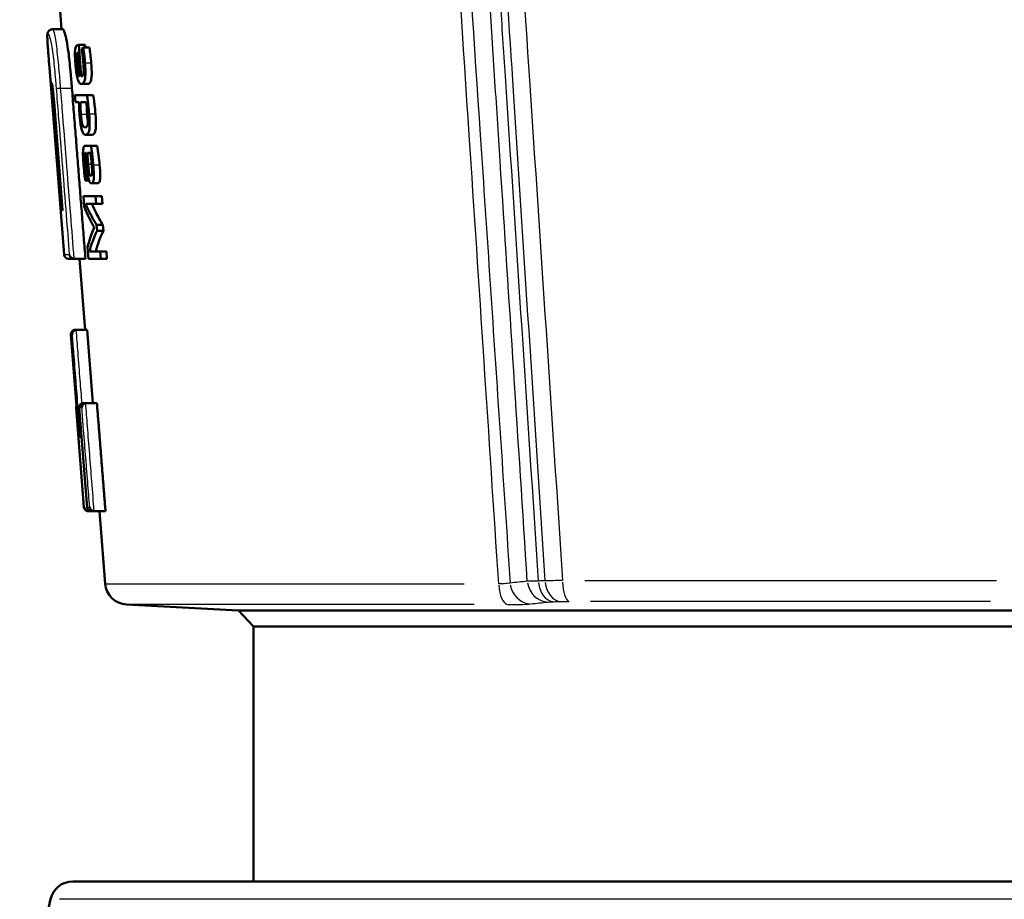
# Model space of a CAD drawing. Units: millimetres. Extents: x -10 to 430, y -10 to 604.
# Drawn here: x 135 to 167, y 267 to 296 of the extents above; entities that cross this region are included whole.
import ezdxf

# ---------------------------------------------------------------- set-up
doc = ezdxf.new("R2010")
doc.units = ezdxf.units.MM
doc.layers.add('Sichtbar (ISO)', color=7, linetype='Continuous', lineweight=50)
doc.layers.add('Sichtbar schmal (ISO)', color=8, linetype='Continuous', lineweight=25, true_color=0x808080)

msp = doc.modelspace()

# ---------------------------------------------------------------- linework, layer by layer
at = {"layer": 'Sichtbar (ISO)'}
for p, q in [((136.079, 295.975), (136.02, 296.723)), ((135.78, 295.975), (136.12, 295.975)), ((136.687, 294.418), (136.623, 295.208)), ((136.648, 295.456), (136.855, 295.456)), ((136.648, 295.456), (136.732, 294.412)), ((136.794, 295.367), (137.002, 295.367)), ((136.855, 295.456), (136.862, 295.367)), ((136.579, 294.838), (136.653, 294.838)), ((136.164, 288.528), (135.677, 294.71)), ((136.739, 294.166), (136.946, 294.166)), ((135.831, 293.569), (136.113, 289.996)), ((136.539, 293.56), (136.521, 293.791)), ((136.916, 293.791), (136.521, 293.791)), ((136.539, 293.56), (136.663, 293.56)), ((136.718, 293.56), (136.893, 293.56)), ((136.916, 293.791), (137.124, 293.791)), ((136.857, 292.733), (136.864, 292.733)), ((136.879, 292.489), (137.086, 292.489)), ((137.052, 292.12), (136.865, 292.12)), ((136.934, 291.896), (137.032, 291.896)), ((137.052, 292.12), (137.26, 292.12)), ((136.861, 290.972), (136.991, 290.972)), ((136.903, 291.014), (136.979, 291.014)), ((137.042, 291.139), (137.047, 291.139)), ((137.068, 290.887), (137.276, 290.887)), ((136.828, 290.107), (136.8, 290.456)), ((137.203, 290.456), (136.8, 290.456)), ((137.203, 290.456), (137.411, 290.456)), ((137.203, 290.456), (137.223, 290.209)), ((137.411, 290.456), (137.431, 290.209)), ((136.874, 290.209), (137.223, 290.209)), ((137.223, 290.209), (137.431, 290.209)), ((137.236, 289.509), (137.445, 289.509)), ((137.236, 289.509), (137.252, 289.318)), ((137.252, 289.318), (137.46, 289.318)), ((137.445, 289.509), (137.46, 289.318)), ((136.966, 288.39), (136.936, 288.763)), ((136.502, 288.39), (136.313, 288.39)), ((136.502, 288.39), (136.868, 288.39)), ((136.861, 286.044), (136.676, 288.39)), ((136.966, 288.39), (137.372, 288.39)), ((137.352, 288.63), (137.001, 288.63)), ((137.352, 288.63), (137.56, 288.63)), ((137.352, 288.63), (137.372, 288.39)), ((137.372, 288.39), (137.58, 288.39)), ((137.56, 288.63), (137.58, 288.39)), ((136.534, 286.044), (136.586, 286.044)), ((136.586, 286.044), (136.926, 286.044)), ((136.926, 286.044), (137.117, 283.623)), ((136.389, 285.888), (136.575, 283.533)), ((136.648, 282.604), (136.39, 285.888)), ((136.82, 280.188), (136.562, 283.461)), ((136.925, 280.175), (136.664, 283.475)), ((136.801, 283.623), (136.905, 283.623)), ((136.905, 283.623), (137.247, 283.623)), ((136.975, 280.05), (136.969, 280.05)), ((136.975, 280.05), (136.984, 280.05)), ((136.984, 280.05), (137.06, 280.05)), ((137.158, 280.05), (137.06, 280.05)), ((137.158, 280.05), (137.165, 280.05)), ((137.165, 280.05), (137.531, 280.05)), ((137.521, 277.655), (137.332, 280.05)), ((141.924, 276.771), (138.229, 276.965)), ((141.924, 276.771), (178.423, 276.771)), ((142.423, 276.245), (141.924, 276.771)), ((177.923, 276.245), (142.423, 276.245)), ((142.423, 276.245), (142.423, 267.82)), ((136.447, 267.82), (183.899, 267.82)), ((135.714, 267.227), (134.695, 262.487))]:
    msp.add_line(p, q, dxfattribs=at)
for centre, radius, start, end in [((135.827, 294.722), 0.15, 181.2436, 184.5), ((136.313, 288.54), 0.15, 184.5, 270), ((136.712, 283.473), 0.15, 155.6842, 184.5), ((136.969, 280.2), 0.15, 184.5, 270), ((138.268, 277.714), 0.75, 184.5, 267), ((136.447, 267.07), 0.75, 90, 167.8637)]:
    msp.add_arc(centre, radius, start, end, dxfattribs=at)
for centre, major_axis, ratio, start_param, end_param in [((160.173, 293.916), (-24.129, 0), 0.243288, 6.033332, 6.041715), ((160.173, 289.913), (23.814, 0), 0.217719, 2.927523, 2.93589)]:
    msp.add_ellipse(centre, major_axis=major_axis, ratio=ratio, start_param=start_param, end_param=end_param, dxfattribs=at)
for points, knots in [([(135.677, 294.711), (135.667, 294.839), (135.657, 294.969), (135.642, 295.158), (135.638, 295.22), (135.63, 295.33), (135.626, 295.379), (135.618, 295.495), (135.614, 295.559), (135.609, 295.662), (135.608, 295.702), (135.608, 295.785), (135.606, 295.816), (135.632, 295.882), (135.641, 295.899), (135.673, 295.937), (135.7, 295.957), (135.747, 295.973), (135.76, 295.975), (135.78, 295.975)], [-0.0132413, -0.0132413, -0.0132413, -0.0132413, 0.0258228, 0.0258228, 0.0453548, 0.0453548, 0.0617681, 0.0617681, 0.0875736, 0.0875736, 0.1134169, 0.1134169, 0.1524809, 0.1524809, 0.1636445, 0.1636445, 0.1755618, 0.1755618, 0.182079, 0.182079, 0.182079, 0.182079]), ([(136.12, 295.975), (136.121, 295.975), (136.122, 295.975), (136.138, 295.972), (136.16, 295.938), (136.207, 295.781), (136.227, 295.696), (136.268, 295.477), (136.287, 295.353), (136.33, 295.024), (136.353, 294.809), (136.379, 294.534), (136.385, 294.467), (136.391, 294.393), (136.392, 294.384), (136.393, 294.369), (136.394, 294.361), (136.395, 294.348), (136.395, 294.343), (136.396, 294.338), (136.396, 294.338), (136.396, 294.338), (136.396, 294.337), (136.396, 294.337), (136.396, 294.337), (136.4, 294.293), (136.407, 294.196), (136.413, 294.126), (136.415, 294.096), (136.419, 294.058), (136.419, 294.048), (136.42, 294.037), (136.42, 294.034), (136.421, 294.031), (136.421, 294.031), (136.421, 294.03), (136.421, 294.03), (136.421, 294.029), (136.421, 294.029), (136.421, 294.029), (136.421, 294.029), (136.421, 294.029)], [0.2500249, 0.2500249, 0.2500249, 0.2500249, 0.2559027, 0.2559027, 0.3788272, 0.3788272, 0.4568476, 0.4568476, 0.5303249, 0.5303249, 0.6344018, 0.6344018, 0.6671412, 0.6671412, 0.6712297, 0.6712297, 0.6749257, 0.6749257, 0.6775334, 0.6775334, 0.677574, 0.677574, 0.6776127, 0.6776127, 0.6776143, 0.6776143, 0.6995709, 0.6995709, 0.715048, 0.715048, 0.719995, 0.719995, 0.7213852, 0.7213852, 0.7217587, 0.7217587, 0.7218575, 0.7218575, 0.7218836, 0.7218836, 0.7218928, 0.7218928, 0.7218928, 0.7218928]), ([(136.537, 294.835), (136.53, 294.916), (136.519, 295.062), (136.52, 295.213), (136.521, 295.241), (136.526, 295.303), (136.531, 295.332), (136.545, 295.383), (136.553, 295.401), (136.569, 295.423), (136.575, 295.429), (136.602, 295.451), (136.625, 295.456), (136.648, 295.456)], [0, 0, 0, 0, 0.02429687, 0.02429687, 0.03071335, 0.03071335, 0.03917664, 0.03917664, 0.04858381, 0.04858381, 0.05414855, 0.05414855, 0.07196132, 0.07196132, 0.07196132, 0.07196132]), ([(136.623, 295.208), (136.609, 295.206), (136.595, 295.198), (136.58, 295.168), (136.576, 295.156), (136.57, 295.124), (136.568, 295.105), (136.567, 295.053), (136.568, 295.02), (136.572, 294.93), (136.575, 294.883), (136.579, 294.838)], [0, 0, 0, 0, 0.01807293, 0.01807293, 0.02697963, 0.02697963, 0.03372778, 0.03372778, 0.03998984, 0.03998984, 0.04603137, 0.04603137, 0.04603137, 0.04603137]), ([(136.795, 294.898), (136.791, 294.94), (136.787, 294.984), (136.779, 295.055), (136.776, 295.085), (136.763, 295.192), (136.753, 295.265), (136.745, 295.319)], [0, 0, 0, 0, 0.0125899, 0.0125899, 0.02138743, 0.02138743, 0.04521438, 0.04521438, 0.04521438, 0.04521438]), ([(136.794, 295.367), (136.8, 295.326), (136.806, 295.283), (136.823, 295.151), (136.841, 294.996), (136.852, 294.866)], [0, 0, 0, 0, 0.01287751, 0.01287751, 0.04047015, 0.04047015, 0.04047015, 0.04047015]), ([(137.002, 295.367), (137.013, 295.292), (137.024, 295.21), (137.042, 295.051), (137.053, 294.953), (137.06, 294.866)], [0, 0, 0, 0, 0.02341819, 0.02341819, 0.04835814, 0.04835814, 0.04835814, 0.04835814]), ([(136.739, 294.166), (136.714, 294.166), (136.683, 294.177), (136.641, 294.243), (136.631, 294.269), (136.606, 294.34), (136.594, 294.39), (136.581, 294.457), (136.576, 294.487), (136.564, 294.568), (136.558, 294.621), (136.546, 294.728), (136.541, 294.782), (136.537, 294.835)], [0, 0, 0, 0, 0.0316999, 0.0316999, 0.0468361, 0.0468361, 0.0754933, 0.0754933, 0.0966106, 0.0966106, 0.1319316, 0.1319316, 0.1670696, 0.1670696, 0.1670696, 0.1670696]), ([(136.579, 294.838), (136.585, 294.759), (136.595, 294.659), (136.61, 294.565), (136.616, 294.537), (136.629, 294.489), (136.636, 294.472), (136.658, 294.432), (136.674, 294.422), (136.687, 294.418)], [0, 0, 0, 0, 0.02390615, 0.02390615, 0.03064582, 0.03064582, 0.03626027, 0.03626027, 0.04706477, 0.04706477, 0.04706477, 0.04706477]), ([(136.732, 294.412), (136.75, 294.413), (136.769, 294.421), (136.788, 294.454), (136.795, 294.469), (136.804, 294.512), (136.807, 294.536), (136.81, 294.59), (136.81, 294.619), (136.808, 294.732), (136.802, 294.82), (136.795, 294.898)], [0, 0, 0, 0, 0.02192241, 0.02192241, 0.03048139, 0.03048139, 0.03796336, 0.03796336, 0.04510328, 0.04510328, 0.06021107, 0.06021107, 0.06021107, 0.06021107]), ([(136.852, 294.866), (136.859, 294.776), (136.865, 294.683), (136.868, 294.486), (136.864, 294.425), (136.855, 294.332), (136.846, 294.292), (136.827, 294.233), (136.814, 294.206), (136.777, 294.172), (136.758, 294.166), (136.739, 294.166)], [0, 0, 0, 0, 0.0271383, 0.0271383, 0.0602012, 0.0602012, 0.1186846, 0.1186846, 0.1978456, 0.1978456, 0.273861, 0.273861, 0.273861, 0.273861]), ([(137.06, 294.866), (137.074, 294.692), (137.076, 294.578), (137.074, 294.457), (137.071, 294.398), (137.057, 294.308), (137.049, 294.269), (137.022, 294.208), (137.007, 294.191), (136.977, 294.17), (136.961, 294.166), (136.946, 294.166)], [0, 0, 0, 0, 0.0524989, 0.0524989, 0.085247, 0.085247, 0.1049262, 0.1049262, 0.122514, 0.122514, 0.1400386, 0.1400386, 0.1400386, 0.1400386]), ([(135.831, 293.569), (135.825, 293.639), (135.819, 293.708), (135.807, 293.844), (135.8, 293.91), (135.787, 294.021), (135.781, 294.066), (135.77, 294.135), (135.766, 294.16), (135.759, 294.193), (135.756, 294.203), (135.756, 294.203)], [0.00666613, 0.00666613, 0.00666613, 0.00666613, 0.02781727, 0.02781727, 0.04897019, 0.04897019, 0.06687784, 0.06687784, 0.08200587, 0.08200587, 0.09551781, 0.09551781, 0.09551781, 0.09551781]), ([(135.772, 293.567), (135.772, 293.567), (135.772, 293.567), (135.772, 293.567), (135.776, 293.568), (135.791, 293.569), (135.802, 293.571), (135.821, 293.572), (135.825, 293.573), (135.831, 293.573)], [-0.00010815, -0.00010815, -0.00010815, -0.00010815, 0, 0, 0.00565694, 0.00565694, 0.01151682, 0.01151682, 0.01346932, 0.01346932, 0.01346932, 0.01346932]), ([(135.831, 293.571), (135.831, 293.571), (135.831, 293.571), (135.831, 293.57), (135.831, 293.569), (135.831, 293.569)], [-0.000116342, -0.000116342, -0.000116342, -0.000116342, 0, 0, 0.000985016, 0.000985016, 0.000985016, 0.000985016]), ([(136.674, 293.14), (136.669, 293.204), (136.664, 293.272), (136.66, 293.407), (136.659, 293.485), (136.663, 293.56)], [0, 0, 0, 0, 0.01935723, 0.01935723, 0.04114913, 0.04114913, 0.04114913, 0.04114913]), ([(136.718, 293.56), (136.716, 293.56), (136.714, 293.557), (136.71, 293.549), (136.709, 293.543), (136.706, 293.527), (136.705, 293.515), (136.704, 293.49), (136.703, 293.469), (136.703, 293.376), (136.707, 293.287), (136.716, 293.173)], [0, 0, 0, 0, 0.00311058, 0.00311058, 0.00615182, 0.00615182, 0.01032761, 0.01032761, 0.01478976, 0.01478976, 0.02347576, 0.02347576, 0.02347576, 0.02347576]), ([(136.936, 293.174), (136.931, 293.239), (136.925, 293.305), (136.91, 293.433), (136.902, 293.497), (136.893, 293.56)], [0, 0, 0, 0, 0.01950729, 0.01950729, 0.03888215, 0.03888215, 0.03888215, 0.03888215]), ([(136.916, 293.791), (136.923, 293.75), (136.929, 293.708), (136.945, 293.599), (136.954, 293.523), (136.972, 293.364), (136.982, 293.267), (136.99, 293.174)], [0, 0, 0, 0, 0.01281179, 0.01281179, 0.03401144, 0.03401144, 0.06337372, 0.06337372, 0.06337372, 0.06337372]), ([(137.124, 293.791), (137.137, 293.714), (137.149, 293.628), (137.162, 293.524), (137.165, 293.497), (137.179, 293.375), (137.19, 293.272), (137.198, 293.174)], [0, 0, 0, 0, 0.02447079, 0.02447079, 0.03224938, 0.03224938, 0.06147469, 0.06147469, 0.06147469, 0.06147469]), ([(136.909, 293.442), (136.909, 293.439), (136.909, 293.436), (136.909, 293.373), (136.913, 293.286), (136.922, 293.173)], [0.014735607, 0.014735607, 0.014735607, 0.014735607, 0.015185665, 0.015185665, 0.023459802, 0.023459802, 0.023459802, 0.023459802]), ([(136.877, 292.489), (136.849, 292.489), (136.822, 292.5), (136.787, 292.545), (136.771, 292.57), (136.739, 292.661), (136.729, 292.708), (136.711, 292.799), (136.702, 292.865), (136.686, 292.997), (136.679, 293.069), (136.674, 293.14)], [0, 0, 0, 0, 0.0344635, 0.0344635, 0.0497873, 0.0497873, 0.0638818, 0.0638818, 0.0869172, 0.0869172, 0.1123526, 0.1123526, 0.1123526, 0.1123526]), ([(136.716, 293.173), (136.72, 293.126), (136.724, 293.078), (136.738, 292.955), (136.745, 292.912), (136.752, 292.874), (136.755, 292.861), (136.764, 292.821), (136.771, 292.803), (136.78, 292.783), (136.783, 292.777), (136.792, 292.764), (136.799, 292.754), (136.826, 292.735), (136.842, 292.732), (136.857, 292.733)], [0, 0, 0, 0, 0.0139679, 0.0139679, 0.0374978, 0.0374978, 0.0515938, 0.0515938, 0.0826703, 0.0826703, 0.0999077, 0.0999077, 0.1256235, 0.1256235, 0.1606641, 0.1606641, 0.1606641, 0.1606641]), ([(136.857, 292.733), (136.878, 292.732), (136.901, 292.737), (136.927, 292.768), (136.934, 292.781), (136.944, 292.82), (136.947, 292.842), (136.949, 292.882), (136.951, 292.918), (136.946, 293.047), (136.941, 293.113), (136.936, 293.174)], [0, 0, 0, 0, 0.02495581, 0.02495581, 0.03761565, 0.03761565, 0.04994985, 0.04994985, 0.06279785, 0.06279785, 0.07417664, 0.07417664, 0.07417664, 0.07417664]), ([(136.99, 293.174), (137.003, 293.023), (137.006, 292.926), (137.007, 292.786), (137.005, 292.734), (136.996, 292.652), (136.989, 292.616), (136.976, 292.572), (136.971, 292.56), (136.956, 292.53), (136.945, 292.516), (136.913, 292.492), (136.895, 292.488), (136.877, 292.489)], [0, 0, 0, 0, 0.0456257, 0.0456257, 0.1032402, 0.1032402, 0.1699529, 0.1699529, 0.2022669, 0.2022669, 0.2611168, 0.2611168, 0.3323042, 0.3323042, 0.3323042, 0.3323042]), ([(136.922, 293.173), (136.926, 293.131), (136.929, 293.089), (136.939, 292.995), (136.944, 292.953), (136.95, 292.919)], [0, 0, 0, 0, 0.01246828, 0.01246828, 0.02837639, 0.02837639, 0.02837639, 0.02837639]), ([(137.198, 293.174), (137.214, 292.984), (137.216, 292.865), (137.213, 292.745), (137.21, 292.694), (137.196, 292.612), (137.188, 292.584), (137.174, 292.55), (137.169, 292.54), (137.16, 292.527), (137.157, 292.523), (137.132, 292.495), (137.107, 292.488), (137.084, 292.489)], [0, 0, 0, 0, 0.0571983, 0.0571983, 0.0895142, 0.0895142, 0.1121653, 0.1121653, 0.1252952, 0.1252952, 0.131787, 0.131787, 0.1769201, 0.1769201, 0.1769201, 0.1769201]), ([(136.806, 291.497), (136.788, 291.724), (136.786, 291.835), (136.787, 291.915), (136.788, 291.952), (136.796, 292.027), (136.802, 292.051), (136.812, 292.08), (136.819, 292.096), (136.842, 292.117), (136.853, 292.12), (136.865, 292.12)], [0, 0, 0, 0, 0.0682292, 0.0682292, 0.0989247, 0.0989247, 0.131871, 0.131871, 0.1626203, 0.1626203, 0.1898094, 0.1898094, 0.1898094, 0.1898094]), ([(136.892, 291.896), (136.881, 291.897), (136.869, 291.894), (136.851, 291.872), (136.847, 291.857), (136.842, 291.837), (136.84, 291.821), (136.837, 291.782), (136.837, 291.759), (136.837, 291.708), (136.839, 291.67), (136.844, 291.576), (136.849, 291.511), (136.854, 291.452)], [0, 0, 0, 0, 0.0141193, 0.0141193, 0.0265851, 0.0265851, 0.0451021, 0.0451021, 0.068049, 0.068049, 0.1090482, 0.1090482, 0.1810058, 0.1810058, 0.1810058, 0.1810058]), ([(136.919, 291.461), (136.916, 291.497), (136.914, 291.533), (136.904, 291.669), (136.898, 291.773), (136.892, 291.896)], [0, 0, 0, 0, 0.01080332, 0.01080332, 0.04090598, 0.04090598, 0.04090598, 0.04090598]), ([(136.934, 291.896), (136.936, 291.833), (136.94, 291.768), (136.947, 291.641), (136.952, 291.577), (136.957, 291.514)], [0, 0, 0, 0, 0.01930581, 0.01930581, 0.03823281, 0.03823281, 0.03823281, 0.03823281]), ([(137.074, 291.511), (137.069, 291.57), (137.065, 291.622), (137.051, 291.751), (137.042, 291.823), (137.032, 291.896)], [0, 0, 0, 0, 0.01769244, 0.01769244, 0.04138762, 0.04138762, 0.04138762, 0.04138762]), ([(137.052, 292.12), (137.061, 292.061), (137.071, 291.998), (137.098, 291.798), (137.115, 291.636), (137.127, 291.493)], [0, 0, 0, 0, 0.01874997, 0.01874997, 0.06183963, 0.06183963, 0.06183963, 0.06183963]), ([(137.26, 292.12), (137.276, 292.025), (137.29, 291.919), (137.317, 291.696), (137.328, 291.584), (137.336, 291.493)], [0, 0, 0, 0, 0.03013342, 0.03013342, 0.06786515, 0.06786515, 0.06786515, 0.06786515]), ([(136.861, 290.972), (136.853, 291.037), (136.844, 291.11), (136.829, 291.243), (136.819, 291.346), (136.806, 291.497)], [0, 0, 0, 0, 0.02029654, 0.02029654, 0.04018943, 0.04018943, 0.04018943, 0.04018943]), ([(136.854, 291.452), (136.859, 291.391), (136.864, 291.33), (136.878, 291.199), (136.89, 291.097), (136.903, 291.014)], [0, 0, 0, 0, 0.01831498, 0.01831498, 0.03954989, 0.03954989, 0.03954989, 0.03954989]), ([(137.066, 290.887), (137.059, 290.887), (137.052, 290.889), (137.034, 290.898), (137.022, 290.908), (137.009, 290.93), (137.007, 290.935), (136.997, 290.955), (136.987, 290.98), (136.968, 291.054), (136.961, 291.093), (136.952, 291.149), (136.95, 291.164), (136.94, 291.238), (136.929, 291.332), (136.919, 291.461)], [0, 0, 0, 0, 0.00842975, 0.00842975, 0.02112526, 0.02112526, 0.02395726, 0.02395726, 0.03253349, 0.03253349, 0.04041252, 0.04041252, 0.04303403, 0.04303403, 0.05442665, 0.05442665, 0.05442665, 0.05442665]), ([(136.957, 291.514), (136.962, 291.452), (136.968, 291.377), (136.98, 291.277), (136.984, 291.246), (136.993, 291.204), (136.997, 291.189), (137.004, 291.169), (137.009, 291.159), (137.019, 291.148), (137.021, 291.146), (137.029, 291.14), (137.036, 291.139), (137.042, 291.139)], [0, 0, 0, 0, 0.01874018, 0.01874018, 0.03071228, 0.03071228, 0.03791117, 0.03791117, 0.04314402, 0.04314402, 0.04473803, 0.04473803, 0.04950964, 0.04950964, 0.04950964, 0.04950964]), ([(137.042, 291.139), (137.053, 291.138), (137.063, 291.142), (137.078, 291.161), (137.081, 291.171), (137.084, 291.185), (137.086, 291.195), (137.089, 291.23), (137.089, 291.253), (137.088, 291.341), (137.08, 291.445), (137.074, 291.511)], [0, 0, 0, 0, 0.01230839, 0.01230839, 0.02158753, 0.02158753, 0.02841797, 0.02841797, 0.03816551, 0.03816551, 0.07385805, 0.07385805, 0.07385805, 0.07385805]), ([(137.127, 291.493), (137.135, 291.405), (137.143, 291.285), (137.147, 291.116), (137.146, 291.063), (137.138, 290.985), (137.133, 290.962), (137.123, 290.93), (137.115, 290.912), (137.091, 290.89), (137.078, 290.887), (137.066, 290.887)], [0, 0, 0, 0, 0.02647687, 0.02647687, 0.04301597, 0.04301597, 0.05658544, 0.05658544, 0.07355986, 0.07355986, 0.0880875, 0.0880875, 0.0880875, 0.0880875]), ([(137.336, 291.493), (137.345, 291.385), (137.356, 291.231), (137.354, 291.082), (137.353, 291.036), (137.342, 290.965), (137.336, 290.945), (137.322, 290.913), (137.313, 290.902), (137.294, 290.889), (137.284, 290.887), (137.274, 290.887)], [0, 0, 0, 0, 0.03233599, 0.03233599, 0.04182733, 0.04182733, 0.04889088, 0.04889088, 0.05796676, 0.05796676, 0.06700503, 0.06700503, 0.06700503, 0.06700503]), ([(136.104, 290.107), (136.104, 290.107), (136.104, 290.106), (136.088, 290.092), (136.077, 290.077), (136.057, 290.037), (136.052, 290.011), (136.054, 289.985), (136.054, 289.985), (136.054, 289.985)], [0.01030263, 0.01030263, 0.01030263, 0.01030263, 0.01040522, 0.01040522, 0.01752133, 0.01752133, 0.02766437, 0.02766437, 0.02780591, 0.02780591, 0.02780591, 0.02780591]), ([(136.113, 289.996), (136.113, 289.992), (136.114, 289.989), (136.114, 289.985), (136.114, 289.985), (136.114, 289.985)], [-0.001379994, -0.001379994, -0.001379994, -0.001379994, 0, 0, 0.000160194, 0.000160194, 0.000160194, 0.000160194]), ([(137.152, 289.43), (137.128, 289.474), (137.104, 289.518), (136.992, 289.733), (136.9, 289.934), (136.828, 290.107)], [0, 0, 0, 0, 0.0289414, 0.0289414, 0.1335894, 0.1335894, 0.1335894, 0.1335894]), ([(136.874, 290.209), (136.902, 290.143), (136.932, 290.077), (136.983, 289.968), (137.006, 289.922), (137.045, 289.846), (137.061, 289.815), (137.128, 289.69), (137.182, 289.596), (137.236, 289.509)], [0, 0, 0, 0, 0.0379051, 0.0379051, 0.0660412, 0.0660412, 0.0857187, 0.0857187, 0.1445471, 0.1445471, 0.1445471, 0.1445471]), ([(137.079, 290.209), (137.12, 290.113), (137.165, 290.016), (137.246, 289.855), (137.285, 289.782), (137.363, 289.642), (137.404, 289.574), (137.445, 289.509)], [0, 0, 0, 0, 0.0549656, 0.0549656, 0.0994245, 0.0994245, 0.1427314, 0.1427314, 0.1427314, 0.1427314]), ([(136.936, 288.763), (136.954, 288.831), (136.972, 288.899), (137.036, 289.119), (137.09, 289.28), (137.152, 289.43)], [0, 0, 0, 0, 0.0395082, 0.0395082, 0.1304153, 0.1304153, 0.1304153, 0.1304153]), ([(137.252, 289.318), (137.227, 289.267), (137.203, 289.213), (137.114, 289), (137.05, 288.821), (137.001, 288.63)], [0, 0, 0, 0, 0.0359457, 0.0359457, 0.1407598, 0.1407598, 0.1407598, 0.1407598]), ([(137.46, 289.318), (137.424, 289.243), (137.388, 289.161), (137.301, 288.944), (137.249, 288.792), (137.207, 288.63)], [0, 0, 0, 0, 0.0524836, 0.0524836, 0.1413263, 0.1413263, 0.1413263, 0.1413263]), ([(136.496, 288.39), (136.481, 288.391), (136.467, 288.393), (136.437, 288.403), (136.422, 288.41), (136.391, 288.432), (136.376, 288.447), (136.35, 288.483), (136.34, 288.505), (136.336, 288.527), (136.335, 288.528), (136.335, 288.528)], [-0.026905, -0.026905, -0.026905, -0.026905, -0.02250797, -0.02250797, -0.01706026, -0.01706026, -0.00947605, -0.00947605, 0, 0, 0.00014333, 0.00014333, 0.00014333, 0.00014333]), ([(136.39, 285.882), (136.39, 285.883), (136.39, 285.883), (136.388, 285.9), (136.389, 285.918), (136.397, 285.95), (136.404, 285.966), (136.423, 285.994), (136.435, 286.007), (136.461, 286.025), (136.473, 286.032), (136.5, 286.041), (136.514, 286.043), (136.528, 286.044)], [-0.00015833, -0.00015833, -0.00015833, -0.00015833, 0, 0, 0.00723628, 0.00723628, 0.0140773, 0.0140773, 0.02028105, 0.02028105, 0.02500322, 0.02500322, 0.02923746, 0.02923746, 0.02923746, 0.02923746]), ([(136.527, 286.044), (136.513, 286.043), (136.5, 286.041), (136.473, 286.032), (136.46, 286.025), (136.434, 286.007), (136.422, 285.994), (136.403, 285.966), (136.397, 285.95), (136.389, 285.919), (136.388, 285.903), (136.389, 285.888)], [0, 0, 0, 0, 0.0041934, 0.0041934, 0.00887219, 0.00887219, 0.01502065, 0.01502065, 0.02178737, 0.02178737, 0.02828722, 0.02828722, 0.02828722, 0.02828722]), ([(136.564, 286.042), (136.55, 286.04), (136.536, 286.036), (136.508, 286.024), (136.495, 286.015), (136.468, 285.992), (136.456, 285.976), (136.433, 285.937), (136.426, 285.91), (136.426, 285.883), (136.426, 285.883), (136.426, 285.882)], [0, 0, 0, 0, 0.00428698, 0.00428698, 0.00941403, 0.00941403, 0.01640818, 0.01640818, 0.02688283, 0.02688283, 0.02701906, 0.02701906, 0.02701906, 0.02701906]), ([(136.576, 283.527), (136.573, 283.521), (136.571, 283.514), (136.565, 283.492), (136.564, 283.477), (136.565, 283.462), (136.565, 283.461), (136.565, 283.461)], [0.018920833, 0.018920833, 0.018920833, 0.018920833, 0.021748342, 0.021748342, 0.028116277, 0.028116277, 0.028267591, 0.028267591, 0.028267591, 0.028267591]), ([(136.801, 283.623), (136.787, 283.623), (136.773, 283.621), (136.746, 283.613), (136.734, 283.607), (136.709, 283.59), (136.697, 283.579), (136.678, 283.551), (136.671, 283.534), (136.663, 283.499), (136.662, 283.48), (136.666, 283.462), (136.666, 283.461), (136.666, 283.461)], [-0.0299258, -0.0299258, -0.0299258, -0.0299258, -0.02568967, -0.02568967, -0.02110503, -0.02110503, -0.01519235, -0.01519235, -0.00784399, -0.00784399, 0, 0, 0.00016396, 0.00016396, 0.00016396, 0.00016396]), ([(136.875, 283.62), (136.86, 283.617), (136.847, 283.612), (136.819, 283.598), (136.805, 283.588), (136.777, 283.562), (136.765, 283.545), (136.745, 283.506), (136.739, 283.484), (136.738, 283.462), (136.738, 283.461), (136.738, 283.461)], [0, 0, 0, 0, 0.004387, 0.004387, 0.00980101, 0.00980101, 0.01728027, 0.01728027, 0.02639547, 0.02639547, 0.0265355, 0.0265355, 0.0265355, 0.0265355]), ([(136.743, 282.48), (136.731, 282.484), (136.72, 282.49), (136.694, 282.508), (136.681, 282.521), (136.657, 282.558), (136.649, 282.583), (136.648, 282.609), (136.648, 282.609), (136.648, 282.61)], [0.00529349, 0.00529349, 0.00529349, 0.00529349, 0.00945445, 0.00945445, 0.01652181, 0.01652181, 0.02679687, 0.02679687, 0.02694334, 0.02694334, 0.02694334, 0.02694334]), ([(136.74, 282.511), (136.731, 282.518), (136.723, 282.527), (136.699, 282.557), (136.689, 282.583), (136.684, 282.609), (136.684, 282.609), (136.684, 282.61)], [-0.01582026, -0.01582026, -0.01582026, -0.01582026, -0.01118794, -0.01118794, 0, 0, 0.00014794, 0.00014794, 0.00014794, 0.00014794]), ([(136.975, 280.05), (136.96, 280.05), (136.946, 280.052), (136.918, 280.06), (136.903, 280.067), (136.874, 280.086), (136.86, 280.1), (136.835, 280.136), (136.825, 280.161), (136.822, 280.188), (136.822, 280.188), (136.822, 280.188)], [-0.02894224, -0.02894224, -0.02894224, -0.02894224, -0.02432179, -0.02432179, -0.01875945, -0.01875945, -0.01113208, -0.01113208, 0, 0, 0.00015288, 0.00015288, 0.00015288, 0.00015288]), ([(136.924, 280.188), (136.924, 280.188), (136.924, 280.188), (136.924, 280.162), (136.93, 280.137), (136.952, 280.1), (136.964, 280.087), (136.991, 280.067), (137.004, 280.06), (137.032, 280.052), (137.046, 280.05), (137.06, 280.05)], [-0.02724012, -0.02724012, -0.02724012, -0.02724012, -0.02707932, -0.02707932, -0.0165311, -0.0165311, -0.00946809, -0.00946809, -0.00430047, -0.00430047, 0, 0, 0, 0]), ([(137.158, 280.05), (137.143, 280.051), (137.129, 280.054), (137.099, 280.064), (137.084, 280.071), (137.053, 280.093), (137.037, 280.108), (137.012, 280.144), (137.002, 280.166), (136.998, 280.188), (136.998, 280.188), (136.997, 280.188)], [-0.02685047, -0.02685047, -0.02685047, -0.02685047, -0.0224466, -0.0224466, -0.0169782, -0.0169782, -0.00935848, -0.00935848, 0, 0, 0.00014287, 0.00014287, 0.00014287, 0.00014287])]:
    msp.add_open_spline(points, degree=3, knots=knots, dxfattribs=at)
for points, weights in [([(136.421, 294.029), (136.647, 291.183), (136.868, 288.39)], [1, 1.00004448286, 1]), ([(137.247, 283.623), (137.39, 281.825), (137.531, 280.05)], [1, 1.00001903094, 1])]:
    msp.add_rational_spline(points, weights, degree=2, dxfattribs=at)
for points in [[(136.502, 288.39), (136.5, 288.39), (136.498, 288.39), (136.496, 288.39)], [(136.527, 286.044), (136.53, 286.044), (136.532, 286.044), (136.534, 286.044)], [(136.534, 286.044), (136.532, 286.044), (136.53, 286.044), (136.528, 286.044)], [(136.564, 286.042), (136.571, 286.043), (136.579, 286.044), (136.586, 286.044)], [(136.875, 283.62), (136.885, 283.622), (136.896, 283.623), (136.905, 283.623)]]:
    msp.add_open_spline(points, degree=3, dxfattribs=at)
at = {"layer": 'Sichtbar schmal (ISO)'}
for p, q in [((136.862, 294.866), (137.049, 294.866)), ((135.677, 294.71), (135.677, 294.71)), ((136.067, 294.029), (136.402, 294.029)), ((136.727, 293.173), (136.912, 293.173)), ((137, 293.174), (137.188, 293.174)), ((136.857, 291.452), (136.917, 291.452)), ((136.963, 291.514), (137.068, 291.514)), ((137.138, 291.493), (137.325, 291.493)), ((136.055, 289.985), (136.109, 289.985)), ((136.164, 288.528), (136.319, 288.528)), ((136.527, 286.044), (136.527, 286.044)), ((136.424, 285.882), (136.392, 285.882)), ((136.565, 283.461), (136.562, 283.461)), ((136.734, 283.461), (136.669, 283.461)), ((136.649, 282.61), (136.682, 282.61)), ((136.82, 280.188), (136.822, 280.188)), ((136.928, 280.188), (136.993, 280.188)), ((136.984, 280.051), (136.982, 280.073)), ((137.557, 277.655), (149.383, 277.655)), ((153.369, 277.761), (166.978, 277.761)), ((149.72, 276.965), (138.264, 276.965)), ((166.783, 277.071), (153.564, 277.071)), ((184.331, 267.227), (136.015, 267.227))]:
    msp.add_line(p, q, dxfattribs=at)
for centre, major_axis, ratio, start_param, end_param in [((150.844, 277.714), (0, -0.75), 0.425898, 4.862924, 6.158831), ((151.6, 277.737), (0.079, -0.746), 0.932928, 4.768438, 6.075915), ((152.168, 277.799), (0.082, -0.745), 0.932917, 4.764267, 6.073367), ((152.348, 277.809), (0.023, -0.75), 0.692316, 4.851587, 6.142926), ((152.576, 277.816), (0.023, -0.75), 0.69235, 4.851299, 6.142638), ((152.864, 277.82), (0, -0.75), 0.30557, 4.862924, 6.158831)]:
    msp.add_ellipse(centre, major_axis=major_axis, ratio=ratio, start_param=start_param, end_param=end_param, dxfattribs=at)
for points, knots in [([(150.573, 291.623), (150.513, 292.559), (150.452, 293.495), (150.016, 300.209), (149.639, 305.988), (149.261, 311.767)], [1.458455, 1.458455, 1.458455, 1.458455, 1.740296, 1.740296, 3.480593, 3.480593, 3.480593, 3.480593]), ([(150.526, 277.655), (150.206, 282.536), (149.882, 287.478), (149.157, 298.483), (148.753, 304.572), (148.343, 310.747)], [0.69645335, 0.69645335, 0.69645335, 0.69645335, 0.71763886, 0.71763886, 0.74305474, 0.74305474, 0.74305474, 0.74305474]), ([(148.69, 310.75), (149.106, 304.575), (149.514, 298.485), (150.137, 289.172), (150.356, 285.888), (150.573, 282.631)], [-0.74305474, -0.74305474, -0.74305474, -0.74305474, -0.71763886, -0.71763886, -0.70361845, -0.70361845, -0.70361845, -0.70361845]), ([(150.573, 308.872), (150.897, 304.013), (151.22, 299.155), (151.908, 288.785), (152.273, 283.273), (152.636, 277.761)], [0.31109, 0.31109, 0.31109, 0.31109, 1.774188, 1.774188, 3.434312, 3.434312, 3.434312, 3.434312]), ([(152.06, 277.749), (151.706, 283.26), (151.35, 288.772), (150.853, 296.434), (150.713, 298.585), (150.573, 300.736)], [-3.433943, -3.433943, -3.433943, -3.433943, -1.774188, -1.774188, -1.1264, -1.1264, -1.1264, -1.1264]), ([(150.573, 296.922), (150.628, 296.088), (150.683, 295.255), (151.104, 288.862), (151.468, 283.302), (151.832, 277.743)], [-1.991245, -1.991245, -1.991245, -1.991245, -1.740296, -1.740296, -0.065964, -0.065964, -0.065964, -0.065964]), ([(135.677, 294.71), (135.674, 294.754), (135.67, 294.798), (135.667, 294.842), (135.655, 294.991), (135.644, 295.141), (135.625, 295.393), (135.618, 295.497), (135.609, 295.659), (135.607, 295.712), (135.61, 295.768), (135.612, 295.783), (135.614, 295.793), (135.621, 295.819), (135.633, 295.822), (135.669, 295.773), (135.695, 295.705), (135.754, 295.42), (135.784, 295.215), (135.835, 294.778), (135.856, 294.548), (135.876, 294.319), (135.88, 294.268), (135.884, 294.218), (135.892, 294.117), (135.896, 294.067), (135.9, 294.017)], [-0.0133001, -0.0133001, -0.0133001, -0.0133001, 0, 0, 0, 0.0453887, 0.0453887, 0.0827184, 0.0827184, 0.1215118, 0.1215118, 0.1457577, 0.1457577, 0.1457577, 0.2095842, 0.2095842, 0.2823362, 0.2823362, 0.3512787, 0.3512787, 0.4202162, 0.4202162, 0.4202162, 0.4353877, 0.4353877, 0.450507, 0.450507, 0.450507, 0.450507]), ([(136.049, 294.029), (136.045, 294.08), (136.041, 294.131), (136.033, 294.232), (136.029, 294.278), (136.024, 294.337), (136.005, 294.574), (135.983, 294.816), (135.933, 295.292), (135.903, 295.53), (135.844, 295.859), (135.818, 295.932), (135.792, 295.971), (135.786, 295.976), (135.78, 295.977)], [-0.4505593, -0.4505593, -0.4505593, -0.4505593, -0.4353877, -0.4353877, -0.4202162, -0.4202162, -0.4202162, -0.3512787, -0.3512787, -0.2823362, -0.2823362, -0.2095842, -0.2095842, -0.1820793, -0.1820793, -0.1820793, -0.1820793]), ([(135.831, 293.571), (135.821, 293.691), (135.811, 293.812), (135.786, 294.038), (135.772, 294.137), (135.752, 294.234), (135.746, 294.252), (135.737, 294.257), (135.734, 294.251), (135.733, 294.235), (135.731, 294.217), (135.731, 294.185), (135.735, 294.083), (135.739, 294.006), (135.753, 293.809), (135.762, 293.687), (135.772, 293.567)], [0.0068764, 0.0068764, 0.0068764, 0.0068764, 0.0428652, 0.0428652, 0.0810101, 0.0810101, 0.1098201, 0.1098201, 0.131811, 0.131811, 0.131811, 0.1560422, 0.1560422, 0.1848232, 0.1848232, 0.2209401, 0.2209401, 0.2209401, 0.2209401]), ([(135.9, 294.017), (135.902, 294.017), (135.908, 294.018), (135.925, 294.019), (135.936, 294.02), (135.963, 294.022), (135.979, 294.024), (136.013, 294.026), (136.031, 294.028), (136.049, 294.029)], [0, 0, 0, 0, 0.25, 0.25, 0.5, 0.5, 0.75, 0.75, 1, 1, 1, 1]), ([(135.9, 294.017), (135.924, 293.717), (135.948, 293.418), (136.017, 292.55), (136.062, 291.982), (136.107, 291.414), (136.149, 290.885), (136.191, 290.356), (136.267, 289.394), (136.301, 288.961), (136.335, 288.528)], [0.2110384, 0.2110384, 0.2110384, 0.2110384, 0.3011929, 0.3011929, 0.472147, 0.472147, 0.472147, 0.6313551, 0.6313551, 0.7616498, 0.7616498, 0.7616498, 0.7616498]), ([(136.496, 288.39), (136.457, 288.873), (136.419, 289.356), (136.339, 290.368), (136.297, 290.897), (136.255, 291.426), (136.21, 291.994), (136.165, 292.562), (136.096, 293.43), (136.073, 293.729), (136.049, 294.029)], [-0.7766823, -0.7766823, -0.7766823, -0.7766823, -0.6313551, -0.6313551, -0.472147, -0.472147, -0.472147, -0.3011929, -0.3011929, -0.2109875, -0.2109875, -0.2109875, -0.2109875]), ([(135.772, 293.567), (135.81, 293.085), (135.847, 292.603), (135.885, 292.121), (135.926, 291.606), (135.967, 291.09), (136.023, 290.378), (136.038, 290.182), (136.054, 289.985)], [0.2409976, 0.2409976, 0.2409976, 0.2409976, 0.3860815, 0.3860815, 0.3860815, 0.5410839, 0.5410839, 0.6003385, 0.6003385, 0.6003385, 0.6003385]), ([(136.114, 289.985), (136.081, 290.405), (136.048, 290.826), (136.015, 291.247), (135.965, 291.88), (135.915, 292.513), (135.853, 293.288), (135.842, 293.43), (135.831, 293.571)], [-0.6001627, -0.6001627, -0.6001627, -0.6001627, -0.4735775, -0.4735775, -0.4735775, -0.2829996, -0.2829996, -0.2404108, -0.2404108, -0.2404108, -0.2404108]), ([(136.755, 283.615), (136.735, 283.869), (136.715, 284.123), (136.695, 284.378), (136.671, 284.68), (136.647, 284.983), (136.603, 285.538), (136.584, 285.79), (136.564, 286.042)], [-0.2586676, -0.2586676, -0.2586676, -0.2586676, -0.1822025, -0.1822025, -0.1822025, -0.0911013, -0.0911013, -0.0152135, -0.0152135, -0.0152135, -0.0152135]), ([(136.648, 282.61), (136.625, 282.905), (136.602, 283.2), (136.555, 283.794), (136.531, 284.093), (136.508, 284.392), (136.484, 284.69), (136.461, 284.988), (136.422, 285.485), (136.406, 285.684), (136.39, 285.882)], [0.0289124, 0.0289124, 0.0289124, 0.0289124, 0.1176581, 0.1176581, 0.207636, 0.207636, 0.207636, 0.2974478, 0.2974478, 0.3571668, 0.3571668, 0.3571668, 0.3571668]), ([(136.426, 285.882), (136.442, 285.679), (136.458, 285.477), (136.498, 284.971), (136.522, 284.669), (136.546, 284.366), (136.57, 284.065), (136.593, 283.764), (136.639, 283.179), (136.662, 282.894), (136.684, 282.61)], [0.0300932, 0.0300932, 0.0300932, 0.0300932, 0.0911013, 0.0911013, 0.1822025, 0.1822025, 0.1822025, 0.2727703, 0.2727703, 0.3583507, 0.3583507, 0.3583507, 0.3583507]), ([(136.565, 283.461), (136.581, 283.261), (136.596, 283.061), (136.636, 282.561), (136.659, 282.261), (136.683, 281.961), (136.706, 281.662), (136.73, 281.363), (136.776, 280.772), (136.799, 280.48), (136.822, 280.188)], [0.0300928, 0.0300928, 0.0300928, 0.0300928, 0.0902518, 0.0902518, 0.1805037, 0.1805037, 0.1805037, 0.2705474, 0.2705474, 0.3583416, 0.3583416, 0.3583416, 0.3583416]), ([(136.924, 280.188), (136.901, 280.486), (136.877, 280.784), (136.83, 281.38), (136.807, 281.679), (136.783, 281.978), (136.759, 282.275), (136.736, 282.572), (136.697, 283.067), (136.681, 283.264), (136.666, 283.461)], [0.028913, 0.028913, 0.028913, 0.028913, 0.1184608, 0.1184608, 0.2084234, 0.2084234, 0.2084234, 0.2978438, 0.2978438, 0.3571706, 0.3571706, 0.3571706, 0.3571706]), ([(136.738, 283.461), (136.754, 283.255), (136.771, 283.048), (136.811, 282.536), (136.836, 282.23), (136.86, 281.923), (136.884, 281.621), (136.908, 281.318), (136.954, 280.74), (136.976, 280.464), (136.997, 280.188)], [0.0300942, 0.0300942, 0.0300942, 0.0300942, 0.0921656, 0.0921656, 0.1843312, 0.1843312, 0.1843312, 0.2754121, 0.2754121, 0.3583581, 0.3583581, 0.3583581, 0.3583581]), ([(137.158, 280.05), (137.132, 280.376), (137.106, 280.702), (137.056, 281.33), (137.032, 281.632), (137.008, 281.935), (136.984, 282.241), (136.96, 282.548), (136.915, 283.109), (136.895, 283.364), (136.875, 283.62)], [-0.3734052, -0.3734052, -0.3734052, -0.3734052, -0.2754121, -0.2754121, -0.1843312, -0.1843312, -0.1843312, -0.0921656, -0.0921656, -0.015357, -0.015357, -0.015357, -0.015357]), ([(150.903, 277.676), (150.862, 277.663), (150.794, 277.656), (150.666, 277.652), (150.621, 277.652), (150.573, 277.654)], [0, 0, 0, 0, 0.0702769, 0.0702769, 0.1031551, 0.1031551, 0.1031551, 0.1031551]), ([(151.471, 277.737), (151.377, 277.727), (151.282, 277.716), (151.093, 277.696), (150.998, 277.686), (150.903, 277.676)], [-0.158719, -0.158719, -0.158719, -0.158719, -0.0793595, -0.0793595, 0, 0, 0, 0]), ([(151.832, 277.743), (151.753, 277.741), (151.682, 277.74), (151.561, 277.738), (151.511, 277.738), (151.471, 277.737)], [0, 0, 0, 0, 0.01638337, 0.01638337, 0.0327881, 0.0327881, 0.0327881, 0.0327881]), ([(152.06, 277.749), (152.022, 277.748), (151.984, 277.747), (151.908, 277.745), (151.87, 277.744), (151.832, 277.743)], [0, 0, 0, 0, 0.0158234, 0.0158234, 0.03164679, 0.03164679, 0.03164679, 0.03164679]), ([(152.636, 277.761), (152.529, 277.758), (152.425, 277.756), (152.232, 277.752), (152.141, 277.751), (152.06, 277.749)], [0, 0, 0, 0, 0.01691771, 0.01691771, 0.03382918, 0.03382918, 0.03382918, 0.03382918]), ([(150.827, 276.965), (150.959, 276.965), (151.082, 276.966), (151.364, 276.972), (151.501, 276.979), (151.585, 276.988)], [-0.1138639, -0.1138639, -0.1138639, -0.1138639, -0.0702769, -0.0702769, 0, 0, 0, 0]), ([(151.585, 276.988), (151.68, 276.998), (151.775, 277.008), (151.965, 277.029), (152.06, 277.039), (152.155, 277.05)], [0, 0, 0, 0, 0.0793595, 0.0793595, 0.158719, 0.158719, 0.158719, 0.158719]), ([(152.155, 277.05), (152.175, 277.052), (152.2, 277.054), (152.26, 277.057), (152.296, 277.059), (152.335, 277.06)], [-0.0327881, -0.0327881, -0.0327881, -0.0327881, -0.01638337, -0.01638337, 0, 0, 0, 0]), ([(152.335, 277.06), (152.373, 277.061), (152.411, 277.062), (152.488, 277.064), (152.526, 277.066), (152.564, 277.067)], [-0.03164679, -0.03164679, -0.03164679, -0.03164679, -0.0158234, -0.0158234, 0, 0, 0, 0]), ([(152.564, 277.067), (152.605, 277.068), (152.65, 277.069), (152.726, 277.07), (152.755, 277.07), (152.784, 277.07)], [-0.03382918, -0.03382918, -0.03382918, -0.03382918, -0.01691771, -0.01691771, -0.00724784, -0.00724784, -0.00724784, -0.00724784])]:
    msp.add_open_spline(points, degree=3, knots=knots, dxfattribs=at)
for points in [[(151.471, 277.737), (151.173, 282.366), (150.874, 286.994), (150.573, 291.623)], [(150.573, 282.631), (150.684, 280.972), (150.794, 279.32), (150.903, 277.676)], [(150.573, 277.654), (150.558, 277.654), (150.542, 277.655), (150.526, 277.655)], [(152.784, 277.07), (152.807, 277.071), (152.829, 277.071), (152.852, 277.071)]]:
    msp.add_open_spline(points, degree=3, dxfattribs=at)

doc.saveas('drawing.dxf')
